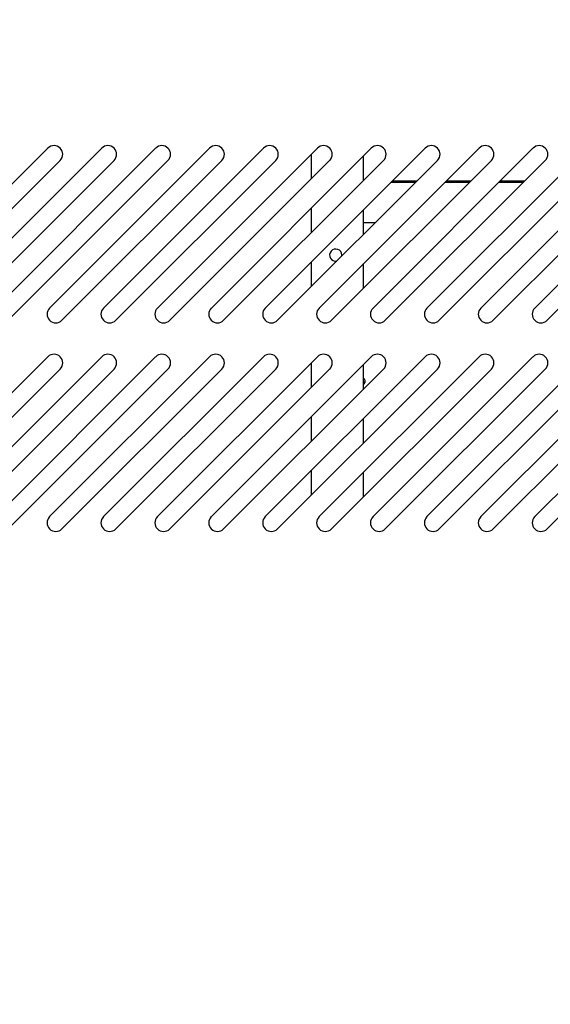
# Model space of a CAD drawing. Units: millimetres. Extents: x 0 to 12748, y 0 to 6488.
# Drawn here: x 8770 to 8922, y 2880 to 3163 of the extents above; entities that cross this region are included whole.
import ezdxf
from ezdxf import colors
from ezdxf.entities.mleader import LeaderData, LeaderLine
from ezdxf.math import Vec2, Vec3

# ---------------------------------------------------------------- set-up
doc = ezdxf.new("R2010")
doc.units = ezdxf.units.MM
doc.header["$LTSCALE"] = 10
for name, color, linetype in [('4034C41200(BLINE', 7, 'Continuous'), ('Default', 7, 'Continuous'), ('V0124A0100(GRILL', 7, 'Continuous'), ('V0125A0030(GUIDE', 7, 'Continuous'), ('V0176A0170(REINF', 7, 'Continuous')]:
    doc.layers.add(name, color=color, linetype=linetype)

# ---------------------------------------------------------------- blocks, each defined once
blk = doc.blocks.new('SE')
at = {"layer": '4034C41200(BLINE', "color": 7, "linetype": 'Continuous'}
blk.add_line((8872.01, 3104.53), (8868.71, 3104.53), dxfattribs=at)
at = {"layer": 'V0124A0100(GRILL', "color": 7, "linetype": 'Continuous'}
for p, q in [((8777.94, 3126.03), (8731.95, 3080.04)), ((8793.44, 3126.03), (8747.45, 3080.04)), ((8808.94, 3126.03), (8762.95, 3080.04)), ((8824.44, 3126.03), (8778.45, 3080.04)), ((8839.94, 3126.03), (8793.95, 3080.04)), ((8855.44, 3126.03), (8809.45, 3080.04)), ((8870.94, 3126.03), (8824.95, 3080.04)), ((8886.44, 3126.03), (8840.45, 3080.04)), ((8901.94, 3126.03), (8855.95, 3080.04)), ((8917.44, 3126.03), (8871.45, 3080.04)), ((8932.94, 3126.03), (8886.95, 3080.04)), ((8948.44, 3126.03), (8902.45, 3080.04)), ((8963.94, 3126.03), (8917.95, 3080.04)), ((8781.47, 3122.49), (8735.48, 3076.5)), ((8796.97, 3122.49), (8750.98, 3076.5)), ((8812.47, 3122.49), (8766.48, 3076.5)), ((8827.97, 3122.49), (8781.98, 3076.5)), ((8843.47, 3122.49), (8797.48, 3076.5)), ((8858.97, 3122.49), (8812.98, 3076.5)), ((8874.47, 3122.49), (8828.48, 3076.5)), ((8889.97, 3122.49), (8843.98, 3076.5)), ((8905.47, 3122.49), (8859.48, 3076.5)), ((8920.97, 3122.49), (8874.98, 3076.5)), ((8936.47, 3122.49), (8890.48, 3076.5)), ((8951.97, 3122.49), (8905.98, 3076.5)), ((8967.47, 3122.49), (8921.48, 3076.5)), ((8777.94, 3066.03), (8731.95, 3020.04)), ((8793.44, 3066.03), (8747.45, 3020.04)), ((8808.94, 3066.03), (8762.95, 3020.04)), ((8824.44, 3066.03), (8778.45, 3020.04)), ((8839.94, 3066.03), (8793.95, 3020.04)), ((8855.44, 3066.03), (8809.45, 3020.04)), ((8870.94, 3066.03), (8824.95, 3020.04)), ((8886.44, 3066.03), (8840.45, 3020.04)), ((8901.94, 3066.03), (8855.95, 3020.04)), ((8917.44, 3066.03), (8871.45, 3020.04)), ((8932.94, 3066.03), (8886.95, 3020.04)), ((8948.44, 3066.03), (8902.45, 3020.04)), ((8963.94, 3066.03), (8917.95, 3020.04)), ((8781.47, 3062.49), (8735.48, 3016.5)), ((8796.97, 3062.49), (8750.98, 3016.5)), ((8812.47, 3062.49), (8766.48, 3016.5)), ((8827.97, 3062.49), (8781.98, 3016.5)), ((8843.47, 3062.49), (8797.48, 3016.5)), ((8858.97, 3062.49), (8812.98, 3016.5)), ((8874.47, 3062.49), (8828.48, 3016.5)), ((8889.97, 3062.49), (8843.98, 3016.5)), ((8905.47, 3062.49), (8859.48, 3016.5)), ((8920.97, 3062.49), (8874.98, 3016.5)), ((8936.47, 3062.49), (8890.48, 3016.5)), ((8951.97, 3062.49), (8905.98, 3016.5)), ((8967.47, 3062.49), (8921.48, 3016.5))]:
    blk.add_line(p, q, dxfattribs=at)
for centre, start, end in [((8779.71, 3124.26), 315, 135), ((8795.21, 3124.26), 315, 135), ((8810.71, 3124.26), 315, 135), ((8826.21, 3124.26), 315, 135), ((8841.71, 3124.26), 315, 135), ((8857.21, 3124.26), 315, 135), ((8872.71, 3124.26), 315, 135), ((8888.21, 3124.26), 315, 135), ((8903.71, 3124.26), 315, 135), ((8919.21, 3124.26), 315, 135), ((8780.21, 3078.27), 135, 315), ((8795.71, 3078.27), 135, 315), ((8811.21, 3078.27), 135, 315), ((8826.71, 3078.27), 135, 315), ((8842.21, 3078.27), 135, 315), ((8857.71, 3078.27), 135, 315), ((8873.21, 3078.27), 135, 315), ((8888.71, 3078.27), 135, 315), ((8904.21, 3078.27), 135, 315), ((8919.71, 3078.27), 135, 315), ((8779.71, 3064.26), 315, 135), ((8795.21, 3064.26), 315, 135), ((8810.71, 3064.26), 315, 135), ((8826.21, 3064.26), 315, 135), ((8841.71, 3064.26), 315, 135), ((8857.21, 3064.26), 315, 135), ((8872.71, 3064.26), 315, 135), ((8888.21, 3064.26), 315, 135), ((8903.71, 3064.26), 315, 135), ((8919.21, 3064.26), 315, 135), ((8780.21, 3018.27), 135, 315), ((8795.71, 3018.27), 135, 315), ((8811.21, 3018.27), 135, 315), ((8826.71, 3018.27), 135, 315), ((8842.21, 3018.27), 135, 315), ((8857.71, 3018.27), 135, 315), ((8873.21, 3018.27), 135, 315), ((8888.71, 3018.27), 135, 315), ((8904.21, 3018.27), 135, 315), ((8919.71, 3018.27), 135, 315)]:
    blk.add_arc(centre, 2.5, start, end, dxfattribs=at)
at = {"layer": 'V0125A0030(GUIDE', "color": 7, "linetype": 'Continuous'}
for p, q in [((8876.63, 3116.22), (8883.7, 3116.22)), ((8877.05, 3116.64), (8884.12, 3116.64)), ((8892.13, 3116.22), (8899.2, 3116.22)), ((8892.55, 3116.64), (8899.62, 3116.64)), ((8907.63, 3116.22), (8914.7, 3116.22)), ((8908.05, 3116.64), (8915.12, 3116.64)), ((8869.09, 3058.47), (8869.09, 3058.9))]:
    blk.add_line(p, q, dxfattribs=at)
for centre, radius, start, end in [((8845.84, 3064.41), 23.9, 345.2621, 346.6602), ((8867.21, 3059.33), 2, 318.5904, 330), ((8866.99, 3060.43), 2.87, 312.9967, 316.9923)]:
    blk.add_arc(centre, radius, start, end, dxfattribs=at)
for centre, end_param in [((8867.21, 3058.97), 3.864327), ((8867.21, 3059.39), 2.991024)]:
    blk.add_ellipse(centre, major_axis=(-2, 0), ratio=0.707107, start_param=2.784022, end_param=end_param, dxfattribs=at)
at = {"layer": 'V0176A0170(REINF', "color": 7, "linetype": 'Continuous'}
for p, q in [((8853.71, 3117.23), (8853.71, 3124.31)), ((8868.71, 3116.73), (8868.71, 3123.81)), ((8853.71, 3101.73), (8853.71, 3108.81)), ((8868.71, 3101.23), (8868.71, 3108.31)), ((8853.71, 3086.23), (8853.71, 3093.31)), ((8868.71, 3085.73), (8868.71, 3092.81)), ((8853.71, 3057.23), (8853.71, 3064.31)), ((8868.71, 3056.73), (8868.71, 3063.81)), ((8853.71, 3041.73), (8853.71, 3048.81)), ((8868.71, 3041.23), (8868.71, 3048.31)), ((8853.71, 3026.23), (8853.71, 3033.31)), ((8868.71, 3025.73), (8868.71, 3032.81))]:
    blk.add_line(p, q, dxfattribs=at)
for start, end in [(0, 279.9556), (350.0444, 0)]:
    blk.add_arc((8860.71, 3095.26), 1.75, start, end, dxfattribs=at)
blk = doc.blocks.new('_DOT')
at = {"color": 0}
blk.add_line((0, 0), (-1, 0), dxfattribs=at)
at = {"color": 0, "const_width": 0.333}
blk.add_lwpolyline([(-0.1665, 0, 1), (0.1665, 0, 1)], format="xyb", close=True, dxfattribs=at)

msp = doc.modelspace()

# ---------------------------------------------------------------- block references
at = {"layer": 'Default'}
msp.add_blockref('SE', (0, 0), dxfattribs=at)

# ---------------------------------------------------------------- leaders
at = {"layer": 'Default', "color": 7, "linetype": 'Continuous'}
ml = msp.add_multileader_mtext('Standard', dxfattribs=at)
ml.set_content('\\pxsm0.7;{\\fTimes New Roman|b0|i0|c0|p34;\\W0.7;EF47-2-N-V}', color=7)
ml.set_leader_properties()
ml.set_arrow_properties(name='DOT')
ml.build(insert=Vec2(0, 0))
ml.multileader.update_dxf_attribs({"leader_type": 0, "dogleg_length": 0, "arrow_head_size": 510.033})
ctx = ml.context
ctx.base_point, ctx.char_height, ctx.arrow_head_size, ctx.landing_gap_size, ctx.plane_origin = Vec3(8912.81, 6218.186), 510.0333, 510.033, 255.017, Vec3(-13711.341, 2732.236)
notes = []
notes.append((ctx, [(0, (0, 0, 0), (0, 0), (1, 0), 1, [])]))
ctx.mtext.insert = Vec3(9167.826, 6478.902)
for ctx, leaders in notes:
    for number, flags, end, landing, length, lines in leaders:
        leader = LeaderData()
        leader.index, (leader.has_last_leader_line, leader.has_dogleg_vector, leader.attachment_direction) = number, flags
        leader.last_leader_point, leader.dogleg_vector, leader.dogleg_length = Vec3(end), Vec3(landing), length
        for number, points, colour, breaks in lines:
            line = LeaderLine()
            line.index, line.vertices, line.color, line.breaks = number, Vec3.list(points), colors.encode_raw_color(colour), breaks
            leader.lines.append(line)
        ctx.leaders.append(leader)

doc.saveas('drawing.dxf')
